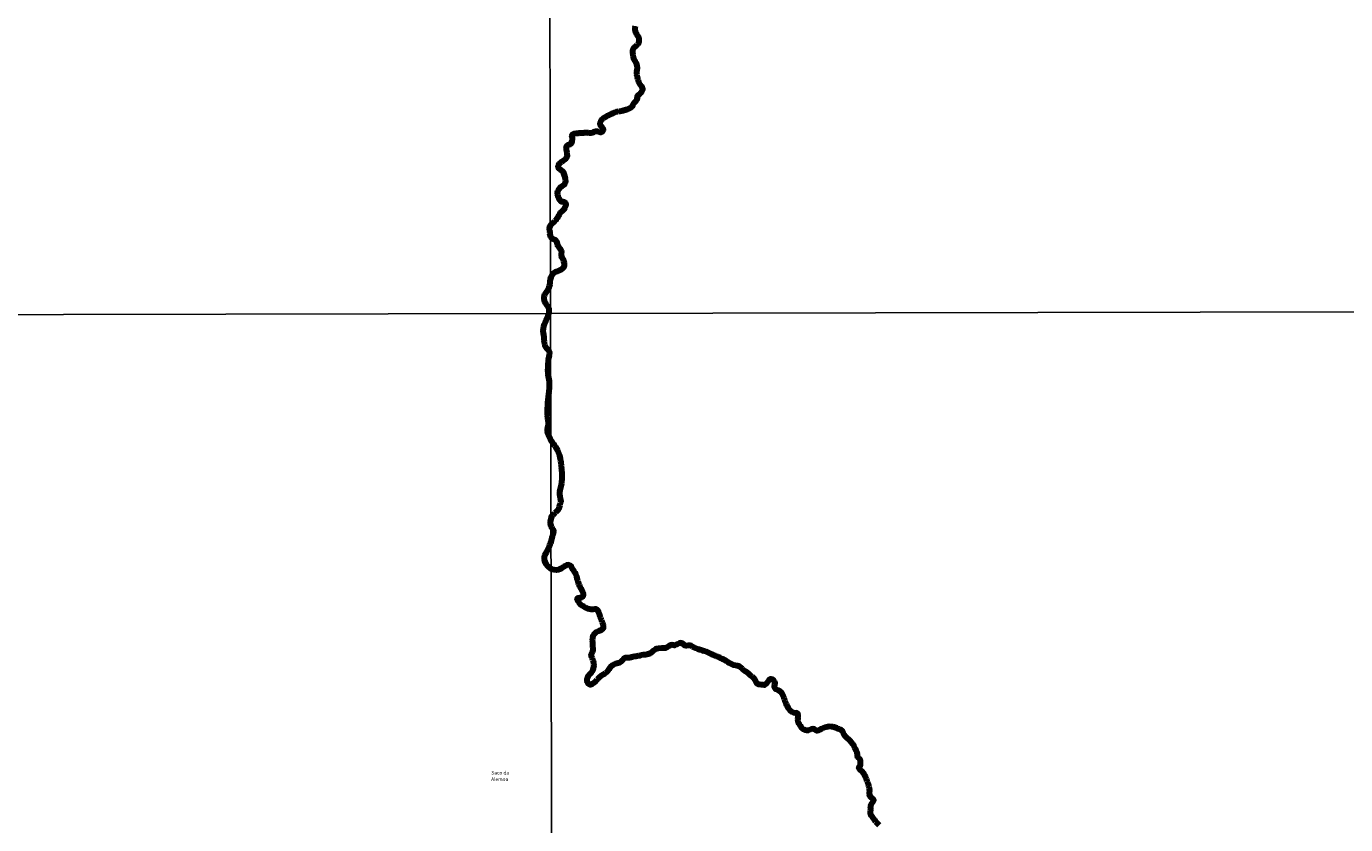
# Model space of a CAD drawing. Units: millimetres. Extents: x 275844 to 278374, y 1679877 to 1682655.
# Drawn here: x 277102 to 277662, y 1680217 to 1680556 of the extents above; entities that cross this region are included whole.
import ezdxf
from ezdxf.enums import TextEntityAlignment as Align

# ---------------------------------------------------------------- set-up
doc = ezdxf.new("R2010")
doc.units = ezdxf.units.MM
doc.header["$MEASUREMENT"] = 0
for name, color, linetype, lineweight in [('Lagos_Lagoas', 5, 'Continuous', 25), ('LIMITES_MUNICIPAL', 6, 'Continuous', 100), ('Rio_Perene', 5, 'Continuous', 25)]:
    doc.layers.add(name, color=color, linetype=linetype, lineweight=lineweight)
doc.layers.add('Malha', color=7, linetype='Continuous')
doc.styles.add('Arial Italic', font='ariali.ttf', dxfattribs={"height": 1.5})

msp = doc.modelspace()

# ---------------------------------------------------------------- linework, layer by layer
at = {"layer": 'LIMITES_MUNICIPAL'}
msp.add_lwpolyline([(277464.067, 1680217.221), (277463.302, 1680217.904), (277462.973, 1680218.289), (277462.667, 1680218.698), (277462.19, 1680219.305), (277461.72, 1680219.93), (277461.402, 1680220.374), (277461.095, 1680220.794), (277460.795, 1680221.209), (277460.409, 1680221.933), (277460.362, 1680222.447), (277460.462, 1680223.16), (277460.528, 1680223.838), (277460.492, 1680224.598), (277460.434, 1680225.241), (277460.653, 1680225.878), (277460.962, 1680226.398), (277461.424, 1680227.018), (277461.818, 1680227.802), (277461.517, 1680228.333), (277461.081, 1680228.701), (277460.6, 1680228.963), (277460.202, 1680229.559), (277459.985, 1680230.423), (277459.96, 1680231.3), (277460.043, 1680232.101), (277459.996, 1680232.802), (277459.779, 1680233.585), (277459.642, 1680234.099), (277459.477, 1680234.677), (277459.255, 1680235.314), (277459.038, 1680235.956), (277458.64, 1680236.903), (277458.356, 1680237.592), (277458.049, 1680238.258), (277457.742, 1680238.807), (277457.424, 1680239.25), (277456.869, 1680239.916), (277456.2, 1680240.488), (277455.565, 1680241.189), (277455.405, 1680241.89), (277455.828, 1680242.282), (277456.166, 1680242.714), (277456.193, 1680243.27), (277456.191, 1680243.971), (277456.195, 1680244.549), (277456.041, 1680245.058), (277455.526, 1680245.542), (277455.067, 1680245.968), (277454.873, 1680246.611), (277454.814, 1680247.394), (277454.745, 1680248.048), (277454.483, 1680248.714), (277454.057, 1680249.514), (277453.784, 1680250.052), (277453.46, 1680250.676), (277452.848, 1680251.529), (277452.32, 1680252.259), (277451.815, 1680253.012), (277451.237, 1680253.584), (277450.484, 1680254.115), (277449.753, 1680254.763), (277449.253, 1680255.487), (277448.924, 1680256.211), (277448.588, 1680256.965), (277448.152, 1680257.461), (277447.642, 1680257.683), (277447.082, 1680257.875), (277446.573, 1680258.096), (277446.052, 1680258.388), (277445.265, 1680258.685), (277444.349, 1680258.883), (277443.823, 1680258.958), (277442.817, 1680259.015), (277442.246, 1680258.939), (277441.737, 1680258.856), (277441.234, 1680258.733), (277440.325, 1680258.422), (277439.551, 1680258.065), (277438.857, 1680257.673), (277438.292, 1680257.392), (277437.569, 1680257.297), (277437.093, 1680257.577), (277436.606, 1680257.916), (277435.916, 1680258.137), (277435.295, 1680257.985), (277434.691, 1680257.627), (277433.996, 1680257.399), (277433.318, 1680257.398), (277432.684, 1680257.514), (277432.135, 1680257.741), (277431.682, 1680258.021), (277431.28, 1680258.424), (277430.979, 1680258.932), (277430.622, 1680259.382), (277430.253, 1680259.855), (277429.941, 1680260.386), (277429.741, 1680260.918), (277429.666, 1680261.531), (277429.619, 1680262.233), (277429.674, 1680262.946), (277429.678, 1680263.524), (277429.66, 1680264.079), (277429.63, 1680264.611), (277429.138, 1680264.827), (277428.527, 1680264.779), (277427.815, 1680264.813), (277427.102, 1680265.152), (277426.484, 1680265.671), (277426.002, 1680266.214), (277425.65, 1680266.81), (277425.224, 1680267.598), (277424.957, 1680268.059), (277424.707, 1680268.527), (277424.321, 1680269.391), (277424.133, 1680270.004), (277423.95, 1680270.729), (277423.751, 1680271.26), (277423.512, 1680271.903), (277423.222, 1680272.505), (277422.903, 1680273.135), (277422.331, 1680273.783), (277421.708, 1680274.239), (277421.034, 1680274.477), (277420.395, 1680274.728), (277419.913, 1680275.119), (277419.669, 1680275.615), (277419.707, 1680276.241), (277419.869, 1680276.831), (277419.936, 1680277.369), (277419.771, 1680277.947), (277419.447, 1680278.572), (277418.914, 1680279.004), (277418.258, 1680279.167), (277417.704, 1680279.108), (277417.236, 1680278.692), (277416.819, 1680278.178), (277416.402, 1680277.605), (277415.98, 1680277.037), (277415.404, 1680276.581), (277414.867, 1680276.691), (277414.137, 1680276.766), (277413.436, 1680276.859), (277412.865, 1680276.934), (277412.35, 1680277.232), (277411.884, 1680278.038), (277411.446, 1680278.931), (277410.919, 1680279.58), (277410.539, 1680279.912), (277410.154, 1680280.239), (277409.763, 1680280.572), (277409.35, 1680280.904), (277408.585, 1680281.564), (277407.871, 1680282.077), (277407.129, 1680282.562), (277406.495, 1680283.028), (277406.03, 1680283.484), (277405.554, 1680283.974), (277404.818, 1680284.452), (277403.969, 1680284.86), (277403.058, 1680284.994), (277402.25, 1680285.092), (277401.406, 1680285.483), (277400.563, 1680285.99), (277399.917, 1680286.364), (277399.249, 1680286.807), (277398.53, 1680287.198), (277398.072, 1680287.414), (277397.585, 1680287.647), (277397.098, 1680287.892), (277396.617, 1680288.142), (277396.13, 1680288.364), (277395.621, 1680288.585), (277395.1, 1680288.795), (277394.58, 1680289.005), (277394.059, 1680289.215), (277393.561, 1680289.425), (277393.057, 1680289.64), (277392.157, 1680290.078), (277391.325, 1680290.503), (277390.538, 1680290.812), (277389.69, 1680291.08), (277389.181, 1680291.196), (277388.643, 1680291.377), (277387.97, 1680291.592), (277387.189, 1680291.837), (277386.363, 1680292.128), (277385.423, 1680292.536), (277384.885, 1680292.916), (277384.398, 1680293.231), (277383.923, 1680293.44), (277383.019, 1680293.439), (277382.205, 1680293.252), (277381.498, 1680293.479), (277380.914, 1680294.138), (277380.099, 1680294.488), (277379.195, 1680294.323), (277378.478, 1680293.978), (277377.924, 1680293.673), (277377.207, 1680293.363), (277376.675, 1680293.608), (277376.149, 1680293.718), (277375.466, 1680293.525), (277374.85, 1680293.156), (277374.224, 1680292.658), (277373.354, 1680292.307), (277372.461, 1680292.259), (277371.822, 1680292.264), (277370.5, 1680292.193), (277369.618, 1680292.051), (277369.144, 1680291.864), (277368.704, 1680291.571), (277368.286, 1680291.232), (277367.553, 1680290.577), (277366.836, 1680290.091), (277366.012, 1680289.763), (277365.509, 1680289.616), (277364.978, 1680289.499), (277364.401, 1680289.428), (277363.881, 1680289.404), (277363.034, 1680289.251), (277362.525, 1680289.075), (277361.977, 1680288.975), (277361.407, 1680288.875), (277360.813, 1680288.775), (277360.248, 1680288.693), (277359.689, 1680288.593), (277359.158, 1680288.464), (277358.655, 1680288.329), (277358.158, 1680288.235), (277357.643, 1680288.181), (277356.739, 1680288.204), (277356.139, 1680288.25), (277355.609, 1680287.829), (277355.13, 1680287.168), (277354.64, 1680286.612), (277353.923, 1680286.138), (277353.386, 1680285.968), (277352.771, 1680285.786), (277352.177, 1680285.651), (277351.489, 1680285.311), (277351.031, 1680285.106), (277350.337, 1680284.632), (277349.819, 1680283.93), (277349.363, 1680283.176), (277348.794, 1680282.445), (277348.422, 1680282.106), (277347.987, 1680281.772), (277347.524, 1680281.444), (277347.045, 1680281.146), (277346.164, 1680280.607), (277345.414, 1680279.969), (277345.047, 1680279.589), (277344.692, 1680279.197), (277344.309, 1680278.799), (277343.92, 1680278.396), (277343.548, 1680278.033), (277342.882, 1680277.436), (277342.233, 1680277.079), (277341.51, 1680276.798), (277340.859, 1680277.002), (277340.36, 1680277.772), (277340.211, 1680278.31), (277340.148, 1680278.865), (277340.298, 1680279.794), (277340.715, 1680280.508), (277341.194, 1680281.087), (277341.65, 1680281.572), (277342.073, 1680282.034), (277342.439, 1680282.485), (277342.732, 1680283.046), (277342.911, 1680283.794), (277343.011, 1680284.425), (277343.077, 1680284.998), (277343.042, 1680285.571), (277342.939, 1680286.097), (277342.79, 1680286.739), (277342.608, 1680287.347), (277342.431, 1680287.843), (277342.221, 1680288.398), (277341.901, 1680289.101), (277342.064, 1680289.698), (277342.34, 1680290.352), (277342.577, 1680290.943), (277342.651, 1680291.517), (277342.679, 1680292.229), (277342.623, 1680292.913), (277342.566, 1680293.805), (277342.51, 1680294.674), (277342.487, 1680295.509), (277342.51, 1680296.216), (277342.578, 1680296.83), (277342.708, 1680297.403), (277342.888, 1680297.89), (277343.424, 1680298.579), (277344.089, 1680299.17), (277344.896, 1680299.57), (277345.386, 1680299.714), (277346.311, 1680300.108), (277346.909, 1680300.606), (277347.134, 1680301.116), (277347.038, 1680301.852), (277346.926, 1680302.35), (277346.762, 1680302.889), (277346.548, 1680303.468), (277346.323, 1680304.059), (277346.114, 1680304.645), (277345.922, 1680305.212), (277345.742, 1680305.769), (277345.567, 1680306.342), (277345.353, 1680306.91), (277345.02, 1680307.704), (277344.817, 1680308.191), (277344.175, 1680308.828), (277343.385, 1680308.875), (277342.584, 1680308.655), (277341.863, 1680308.678), (277341.18, 1680308.8), (277340.453, 1680309.014), (277339.635, 1680309.403), (277339.184, 1680309.646), (277338.711, 1680309.913), (277338.248, 1680310.191), (277337.792, 1680310.475), (277337.386, 1680310.776), (277337.036, 1680311.159), (277336.726, 1680311.593), (277336.461, 1680312.028), (277336.01, 1680312.839), (277335.858, 1680313.401), (277336.36, 1680313.662), (277337.16, 1680313.72), (277337.905, 1680313.882), (277338.418, 1680314.316), (277338.672, 1680314.855), (277338.565, 1680315.521), (277338.283, 1680316.216), (277337.866, 1680317.074), (277337.612, 1680317.52), (277337.347, 1680318.024), (277337.093, 1680318.517), (277336.856, 1680319.038), (277336.665, 1680319.56), (277336.473, 1680320.058), (277336.281, 1680320.649), (277336.107, 1680321.281), (277335.943, 1680321.97), (277335.785, 1680322.735), (277335.329, 1680323.795), (277335.019, 1680324.253), (277334.697, 1680324.734), (277334.382, 1680325.209), (277334.077, 1680325.708), (277333.818, 1680326.229), (277333.542, 1680326.756), (277333.203, 1680327.174), (277332.318, 1680327.62), (277331.421, 1680327.498), (277330.959, 1680327.255), (277330.48, 1680326.937), (277329.978, 1680326.595), (277329.476, 1680326.276), (277328.985, 1680325.993), (277328.512, 1680325.738), (277328.032, 1680325.558), (277327.113, 1680325.39), (277326.166, 1680325.46), (277325.286, 1680325.646), (277324.576, 1680326.075), (277323.961, 1680326.614), (277323.403, 1680327.164), (277322.964, 1680327.813), (277322.535, 1680328.497), (277322.174, 1680329.331), (277322.084, 1680329.841), (277322.067, 1680330.392), (277322.107, 1680330.93), (277322.253, 1680331.672), (277322.648, 1680332.506), (277323.009, 1680333.132), (277323.409, 1680333.729), (277323.686, 1680334.221), (277323.945, 1680334.812), (277324.176, 1680335.409), (277324.363, 1680335.936), (277324.526, 1680336.417), (277324.707, 1680336.915), (277324.893, 1680337.43), (277325.017, 1680337.929), (277325.147, 1680338.479), (277325.293, 1680339.047), (277325.524, 1680339.817), (277325.733, 1680340.565), (277325.902, 1680341.248), (277325.959, 1680341.793), (277325.683, 1680342.679), (277325.384, 1680343.149), (277325.141, 1680343.63), (277324.927, 1680344.139), (277324.769, 1680344.649), (277324.668, 1680345.252), (277324.651, 1680345.895), (277325.068, 1680347.645), (277325.384, 1680348.502), (277325.734, 1680348.861), (277326.1, 1680349.226), (277326.512, 1680349.614), (277326.907, 1680350.02), (277327.285, 1680350.408), (277327.657, 1680350.79), (277328.221, 1680351.52), (277328.475, 1680352.279), (277328.649, 1680353.084), (277328.881, 1680353.855), (277329.095, 1680354.585), (277329.061, 1680355.222), (277328.87, 1680355.813), (277328.678, 1680356.589), (277328.56, 1680357.557), (277328.56, 1680358.09), (277328.605, 1680358.646), (277328.706, 1680359.237), (277328.864, 1680359.84), (277329.022, 1680360.43), (277329.152, 1680361.016), (277329.282, 1680361.612), (277329.366, 1680362.279), (277329.457, 1680362.974), (277329.53, 1680363.802), (277329.558, 1680364.677), (277329.581, 1680365.419), (277329.57, 1680365.987), (277329.525, 1680366.751), (277329.451, 1680367.58), (277329.389, 1680368.327), (277329.316, 1680369.028), (277329.243, 1680369.729), (277329.181, 1680370.396), (277329.096, 1680371.062), (277328.989, 1680371.775), (277328.86, 1680372.522), (277328.702, 1680373.275), (277328.505, 1680374.034), (277328.273, 1680374.758), (277328.008, 1680375.448), (277327.687, 1680376.138), (277327.315, 1680376.833), (277326.909, 1680377.505), (277326.486, 1680378.16), (277326.024, 1680378.809), (277325.556, 1680379.429), (277325.065, 1680380.107), (277324.631, 1680380.889), (277324.152, 1680381.88), (277323.893, 1680382.425), (277323.662, 1680383.045), (277323.47, 1680383.612), (277323.357, 1680384.18), (277323.329, 1680384.754), (277323.391, 1680385.293), (277323.51, 1680385.855), (277323.651, 1680386.44), (277323.758, 1680387.048), (277323.792, 1680387.662), (277323.769, 1680388.288), (277323.662, 1680388.931), (277323.538, 1680389.592), (277323.426, 1680390.264), (277323.352, 1680390.999), (277323.347, 1680391.851), (277323.352, 1680392.83), (277323.392, 1680393.89), (277323.454, 1680395.032), (277323.539, 1680396.266), (277323.646, 1680397.546), (277323.759, 1680398.751), (277323.9, 1680400.148), (277323.985, 1680400.652), (277324.064, 1680401.196), (277324.114, 1680401.758), (277324.182, 1680402.326), (277324.222, 1680402.934), (277324.256, 1680403.548), (277324.256, 1680404.151), (277324.205, 1680404.782), (277324.126, 1680405.466), (277324.019, 1680406.179), (277323.895, 1680406.886), (277323.793, 1680407.616), (277323.686, 1680408.386), (277323.602, 1680409.203), (277323.546, 1680410.049), (277323.568, 1680410.999), (277323.625, 1680411.961), (277323.67, 1680412.865), (277323.698, 1680413.67), (277323.726, 1680414.174), (277323.777, 1680414.759), (277323.851, 1680415.321), (277323.992, 1680415.883), (277324.138, 1680416.509), (277324.245, 1680417.117), (277324.262, 1680417.656), (277323.98, 1680418.409), (277323.479, 1680418.995), (277322.819, 1680419.626), (277322.526, 1680420.125), (277322.283, 1680420.803), (277322.109, 1680421.527), (277322.002, 1680422.228), (277321.957, 1680422.9), (277321.917, 1680423.555), (277321.866, 1680424.128), (277321.788, 1680425.16), (277321.681, 1680425.93), (277321.551, 1680426.898), (277321.574, 1680427.813), (277321.743, 1680428.752), (277321.901, 1680429.261), (277322.092, 1680429.783), (277322.341, 1680430.293), (277322.583, 1680430.808), (277322.826, 1680431.347), (277323.085, 1680431.915), (277323.333, 1680432.517), (277323.57, 1680433.131), (277323.801, 1680433.763), (277323.993, 1680434.4), (277324.089, 1680435.078), (277324.1, 1680435.715), (277324.05, 1680436.254), (277323.616, 1680437.048), (277323.198, 1680437.546), (277322.775, 1680438.108), (277322.443, 1680438.624), (277322.138, 1680439.203), (277322.048, 1680439.713), (277321.969, 1680440.281), (277321.936, 1680440.826), (277321.981, 1680441.359), (277322.093, 1680441.869), (277322.268, 1680442.373), (277322.5, 1680442.865), (277322.793, 1680443.305), (277323.103, 1680443.705), (277323.413, 1680444.105), (277323.909, 1680444.869), (277324.203, 1680445.761), (277324.406, 1680446.723), (277324.496, 1680447.256), (277324.541, 1680447.812), (277324.671, 1680448.768), (277324.925, 1680449.689), (277325.128, 1680450.222), (277325.432, 1680450.709), (277325.805, 1680451.149), (277326.577, 1680451.792), (277327.051, 1680452.024), (277327.586, 1680452.215), (277328.15, 1680452.446), (277328.692, 1680452.701), (277329.261, 1680452.927), (277329.915, 1680453.437), (277330.445, 1680454.051), (277330.62, 1680454.717), (277330.513, 1680455.604), (277330.338, 1680456.432), (277330.073, 1680457.145), (277329.622, 1680457.817), (277329.239, 1680458.674), (277329.217, 1680459.254), (277329.307, 1680459.88), (277329.352, 1680460.482), (277329.025, 1680461.421), (277328.433, 1680461.983), (277327.909, 1680462.754), (277327.723, 1680463.269), (277327.57, 1680463.82), (277327.294, 1680464.799), (277326.871, 1680465.326), (277326.313, 1680465.471), (277325.682, 1680465.68), (277325.011, 1680466.219), (277324.74, 1680466.659), (277324.543, 1680467.221), (277324.419, 1680467.801), (277324.357, 1680468.351), (277324.413, 1680469.058), (277324.188, 1680469.73), (277324.188, 1680470.275), (277324.295, 1680470.825), (277324.487, 1680471.323), (277324.752, 1680471.769), (277325.406, 1680472.511), (277326.139, 1680473.125), (277326.511, 1680473.461), (277326.866, 1680473.837), (277327.216, 1680474.277), (277327.566, 1680474.764), (277327.853, 1680475.256), (277328.102, 1680475.766), (277328.361, 1680476.241), (277328.914, 1680477.017), (277329.596, 1680477.626), (277330.002, 1680477.996), (277330.408, 1680478.448), (277330.78, 1680479.12), (277331.068, 1680479.879), (277331.198, 1680480.453), (277331.068, 1680481.015), (277330.6, 1680481.438), (277329.963, 1680481.571), (277329.337, 1680481.6), (277328.734, 1680482.081), (277328.221, 1680482.875), (277328.018, 1680483.373), (277327.832, 1680483.924), (277327.679, 1680484.486), (277327.606, 1680485.036), (277327.651, 1680485.558), (277327.77, 1680486.085), (277327.95, 1680486.595), (277328.221, 1680487.104), (277328.627, 1680487.568), (277329.067, 1680487.95), (277329.535, 1680488.246), (277330.409, 1680488.761), (277330.742, 1680489.184), (277330.962, 1680489.757), (277331.052, 1680490.348), (277331.029, 1680490.916), (277330.917, 1680491.519), (277330.663, 1680492.44), (277330.387, 1680493.326), (277330.077, 1680494.109), (277329.558, 1680494.677), (277328.853, 1680495.158), (277328.131, 1680495.668), (277327.833, 1680496.299), (277328.069, 1680497.168), (277328.476, 1680497.794), (277329.09, 1680498.356), (277329.479, 1680498.686), (277329.942, 1680498.929), (277330.37, 1680499.219), (277330.793, 1680499.537), (277331.16, 1680499.925), (277331.459, 1680500.337), (277331.769, 1680501.084), (277331.69, 1680501.999), (277331.622, 1680502.532), (277331.555, 1680503.089), (277331.369, 1680503.685), (277331.335, 1680504.276), (277331.301, 1680504.914), (277331.696, 1680505.481), (277332.429, 1680505.84), (277333.139, 1680506.06), (277333.545, 1680506.524), (277333.827, 1680507.346), (277333.974, 1680508.123), (277333.884, 1680509.003), (277333.698, 1680509.844), (277334.025, 1680510.33), (277334.707, 1680510.544), (277335.514, 1680510.654), (277336.461, 1680510.712), (277336.963, 1680510.799), (277337.544, 1680510.816), (277338.13, 1680510.816), (277338.739, 1680510.816), (277339.241, 1680510.937), (277339.833, 1680510.966), (277340.402, 1680510.949), (277340.932, 1680510.891), (277341.801, 1680510.856), (277342.573, 1680511.012), (277343.278, 1680511.377), (277343.876, 1680511.574), (277344.383, 1680511.585), (277344.919, 1680511.347), (277345.556, 1680511.098), (277346.284, 1680511.08), (277346.831, 1680511.526), (277347.045, 1680512.164), (277346.932, 1680512.72), (277346.549, 1680513.184), (277345.985, 1680513.809), (277345.624, 1680514.389), (277345.624, 1680514.945), (277345.912, 1680515.646), (277346.318, 1680516.306), (277346.995, 1680516.967), (277347.451, 1680517.285), (277347.953, 1680517.615), (277348.466, 1680517.934), (277348.991, 1680518.252), (277349.526, 1680518.536), (277350.051, 1680518.785), (277350.592, 1680519.017), (277351.083, 1680519.231), (277351.974, 1680519.613), (277352.605, 1680519.822), (277353.158, 1680519.926), (277353.665, 1680519.984), (277354.229, 1680520.053), (277354.748, 1680520.192), (277355.267, 1680520.331), (277355.797, 1680520.458), (277356.304, 1680520.586), (277356.778, 1680520.748), (277357.252, 1680520.933), (277358.069, 1680521.263), (277358.718, 1680521.558), (277359.265, 1680522.062), (277359.659, 1680522.746), (277359.975, 1680523.418), (277360.421, 1680523.887), (277360.911, 1680524.426), (277361.334, 1680525.034), (277361.458, 1680525.695), (277361.453, 1680526.349), (277361.746, 1680526.755), (277362.468, 1680527.253), (277362.992, 1680527.803), (277363.483, 1680528.481), (277363.742, 1680529.28), (277363.647, 1680529.97), (277363.269, 1680530.567), (277362.795, 1680531.227), (277362.423, 1680531.818), (277362.13, 1680532.421), (277361.91, 1680533.029), (277361.724, 1680533.742), (277361.532, 1680534.426), (277361.324, 1680535.254), (277361.256, 1680535.752), (277361.256, 1680536.285), (277361.268, 1680536.818), (277361.358, 1680537.363), (277361.505, 1680538.371), (277361.398, 1680539.316), (277361.228, 1680539.849), (277361.048, 1680540.324), (277360.71, 1680540.903), (277360.411, 1680541.384), (277360.18, 1680541.865), (277359.988, 1680542.375), (277359.836, 1680542.925), (277359.757, 1680543.516), (277359.667, 1680544.119), (277359.594, 1680544.681), (277359.509, 1680545.625), (277359.65, 1680546.442), (277360.242, 1680547.143), (277360.665, 1680547.508), (277361.06, 1680547.89), (277361.438, 1680548.255), (277361.799, 1680548.649), (277362.081, 1680549.078), (277362.261, 1680549.634), (277362.278, 1680550.335), (277362.182, 1680551.036), (277361.737, 1680551.865), (277361.37, 1680552.357), (277361.055, 1680552.867), (277360.824, 1680553.383), (277360.683, 1680553.945), (277360.576, 1680554.507), (277360.514, 1680555.046), (277360.531, 1680555.561), (277360.632, 1680556.083)], dxfattribs=at)
at = {"layer": 'Malha', "flags": 128}
for points in [[(276841.053, 1680987.476), (277323.532, 1680988.476), (277324.669, 1680434.215), (276842.214, 1680433.215), (276841.053, 1680987.476)], [(277323.532, 1680988.476), (277806.012, 1680989.455), (277807.124, 1680435.193), (277324.669, 1680434.215), (277323.532, 1680988.476)], [(276842.214, 1680433.215), (277324.669, 1680434.215), (277325.805, 1679879.953), (276843.374, 1679878.953), (276842.214, 1680433.215)], [(277324.669, 1680434.215), (277807.124, 1680435.193), (277808.236, 1679880.932), (277325.805, 1679879.953), (277324.669, 1680434.215)]]:
    msp.add_lwpolyline(points, close=True, dxfattribs=at)
at = {"layer": 'Rio_Perene', "flags": 128}
for points in [[(277324.592, 1680471.501), (277324.752, 1680471.769), (277325.406, 1680472.511), (277326.139, 1680473.125), (277326.511, 1680473.461), (277326.866, 1680473.837), (277327.216, 1680474.277), (277327.566, 1680474.764), (277327.853, 1680475.256), (277328.102, 1680475.766), (277328.361, 1680476.241), (277328.914, 1680477.017), (277329.596, 1680477.626), (277330.002, 1680477.996), (277330.408, 1680478.448), (277330.78, 1680479.12), (277331.068, 1680479.879), (277331.198, 1680480.453), (277331.068, 1680481.015), (277330.6, 1680481.438), (277329.963, 1680481.571), (277329.337, 1680481.6), (277328.734, 1680482.081), (277328.221, 1680482.875), (277328.018, 1680483.373), (277327.832, 1680483.924), (277327.679, 1680484.486), (277327.606, 1680485.036), (277327.651, 1680485.558), (277327.77, 1680486.085), (277327.95, 1680486.595), (277328.221, 1680487.104), (277328.627, 1680487.568), (277329.067, 1680487.95), (277329.535, 1680488.245), (277330.409, 1680488.761), (277330.742, 1680489.184), (277330.962, 1680489.757), (277331.052, 1680490.348), (277331.029, 1680490.916), (277330.917, 1680491.519), (277330.663, 1680492.44), (277330.387, 1680493.326), (277330.077, 1680494.109), (277329.558, 1680494.677), (277328.853, 1680495.158), (277328.131, 1680495.668), (277327.833, 1680496.299), (277328.069, 1680497.168), (277328.476, 1680497.794), (277329.09, 1680498.356), (277329.479, 1680498.686), (277329.942, 1680498.929), (277330.37, 1680499.219), (277330.793, 1680499.537), (277331.16, 1680499.925), (277331.459, 1680500.337), (277331.769, 1680501.084), (277331.69, 1680501.999), (277331.622, 1680502.532), (277331.555, 1680503.089), (277331.369, 1680503.685), (277331.335, 1680504.276), (277331.301, 1680504.914), (277331.696, 1680505.481), (277332.429, 1680505.84), (277333.139, 1680506.06), (277333.545, 1680506.524), (277333.827, 1680507.346), (277333.974, 1680508.123), (277333.884, 1680509.003), (277333.698, 1680509.844), (277334.025, 1680510.33), (277334.707, 1680510.544), (277335.514, 1680510.654), (277336.461, 1680510.712), (277336.963, 1680510.799), (277337.544, 1680510.816), (277338.13, 1680510.816), (277338.739, 1680510.816), (277339.241, 1680510.937), (277339.833, 1680510.966), (277340.402, 1680510.949), (277340.932, 1680510.89), (277341.801, 1680510.856), (277342.573, 1680511.012), (277343.278, 1680511.377), (277343.876, 1680511.573), (277344.383, 1680511.585), (277344.919, 1680511.347), (277345.556, 1680511.098), (277346.284, 1680511.08), (277346.831, 1680511.526), (277347.045, 1680512.164), (277346.932, 1680512.72), (277346.549, 1680513.183), (277345.985, 1680513.809), (277345.624, 1680514.389), (277345.624, 1680514.945), (277345.912, 1680515.646), (277346.318, 1680516.306), (277346.995, 1680516.967), (277347.451, 1680517.285), (277347.953, 1680517.615), (277348.466, 1680517.934), (277348.991, 1680518.252), (277349.526, 1680518.536), (277350.051, 1680518.785), (277350.592, 1680519.017), (277351.083, 1680519.231), (277351.974, 1680519.613), (277352.605, 1680519.822), (277353.158, 1680519.926), (277353.665, 1680519.984), (277354.229, 1680520.053), (277354.748, 1680520.192), (277355.267, 1680520.331), (277355.797, 1680520.458), (277356.304, 1680520.586), (277356.778, 1680520.748), (277357.252, 1680520.933), (277358.069, 1680521.263), (277358.718, 1680521.558), (277359.265, 1680522.062), (277359.659, 1680522.746), (277359.975, 1680523.418), (277360.421, 1680523.887), (277360.911, 1680524.426), (277361.334, 1680525.034), (277361.458, 1680525.694), (277361.453, 1680526.349), (277361.746, 1680526.755), (277362.468, 1680527.253), (277362.992, 1680527.803), (277363.483, 1680528.481), (277363.742, 1680529.28), (277363.647, 1680529.97), (277363.269, 1680530.567), (277362.795, 1680531.227), (277362.423, 1680531.818), (277362.13, 1680532.421), (277361.91, 1680533.029), (277361.724, 1680533.742), (277361.532, 1680534.426), (277361.324, 1680535.254), (277361.256, 1680535.752), (277361.256, 1680536.285), (277361.268, 1680536.818), (277361.358, 1680537.363), (277361.505, 1680538.371), (277361.398, 1680539.316), (277361.228, 1680539.849), (277361.048, 1680540.324), (277360.71, 1680540.903), (277360.411, 1680541.384), (277360.18, 1680541.865), (277359.988, 1680542.375), (277359.836, 1680542.925), (277359.757, 1680543.516), (277359.667, 1680544.119), (277359.594, 1680544.681), (277359.509, 1680545.625), (277359.65, 1680546.442), (277360.242, 1680547.143), (277360.665, 1680547.508), (277361.06, 1680547.89), (277361.438, 1680548.255), (277361.799, 1680548.649), (277362.081, 1680549.078), (277362.261, 1680549.634), (277362.278, 1680550.335), (277362.182, 1680551.036), (277361.737, 1680551.865), (277361.37, 1680552.357), (277361.055, 1680552.867), (277360.824, 1680553.383), (277360.683, 1680553.945), (277360.576, 1680554.507), (277360.514, 1680555.046), (277360.531, 1680555.561), (277360.632, 1680556.083)], [(277324.602, 1680467.054), (277324.543, 1680467.221), (277324.419, 1680467.801), (277324.357, 1680468.351), (277324.413, 1680469.058), (277324.188, 1680469.73), (277324.188, 1680470.275), (277324.295, 1680470.825), (277324.487, 1680471.323), (277324.592, 1680471.501)], [(277324.64, 1680448.537), (277324.671, 1680448.768), (277324.925, 1680449.689), (277325.128, 1680450.222), (277325.432, 1680450.709), (277325.805, 1680451.149), (277326.577, 1680451.792), (277327.051, 1680452.024), (277327.586, 1680452.215), (277328.15, 1680452.446), (277328.692, 1680452.701), (277329.261, 1680452.927), (277329.915, 1680453.437), (277330.445, 1680454.051), (277330.62, 1680454.717), (277330.513, 1680455.603), (277330.338, 1680456.432), (277330.073, 1680457.145), (277329.622, 1680457.817), (277329.239, 1680458.674), (277329.217, 1680459.254), (277329.307, 1680459.88), (277329.352, 1680460.482), (277329.025, 1680461.421), (277328.433, 1680461.983), (277327.909, 1680462.754), (277327.723, 1680463.269), (277327.57, 1680463.82), (277327.294, 1680464.799), (277326.871, 1680465.326), (277326.313, 1680465.471), (277325.682, 1680465.68), (277325.011, 1680466.219), (277324.74, 1680466.659), (277324.602, 1680467.054)], [(277323.937, 1680434.213), (277323.993, 1680434.4), (277324.089, 1680435.078), (277324.1, 1680435.715), (277324.05, 1680436.254), (277323.616, 1680437.048), (277323.198, 1680437.546), (277322.775, 1680438.108), (277322.443, 1680438.624), (277322.138, 1680439.203), (277322.048, 1680439.713), (277321.969, 1680440.281), (277321.936, 1680440.826), (277321.981, 1680441.359), (277322.093, 1680441.869), (277322.268, 1680442.373), (277322.5, 1680442.865), (277322.793, 1680443.305), (277323.103, 1680443.705), (277323.413, 1680444.105), (277323.909, 1680444.869), (277324.203, 1680445.761), (277324.406, 1680446.723), (277324.496, 1680447.256), (277324.541, 1680447.812), (277324.64, 1680448.537)], [(277324.779, 1680380.623), (277324.631, 1680380.889), (277324.152, 1680381.88), (277323.893, 1680382.425), (277323.662, 1680383.045), (277323.47, 1680383.612), (277323.357, 1680384.18), (277323.329, 1680384.754), (277323.391, 1680385.293), (277323.51, 1680385.855), (277323.651, 1680386.44), (277323.758, 1680387.048), (277323.792, 1680387.662), (277323.769, 1680388.288), (277323.662, 1680388.931), (277323.538, 1680389.591), (277323.426, 1680390.264), (277323.352, 1680390.999), (277323.347, 1680391.851), (277323.352, 1680392.83), (277323.392, 1680393.89), (277323.454, 1680395.032), (277323.539, 1680396.266), (277323.646, 1680397.546), (277323.759, 1680398.751), (277323.9, 1680400.148), (277323.985, 1680400.652), (277324.064, 1680401.196), (277324.114, 1680401.758), (277324.182, 1680402.326), (277324.222, 1680402.934), (277324.256, 1680403.548), (277324.256, 1680404.151), (277324.205, 1680404.782), (277324.126, 1680405.466), (277324.019, 1680406.179), (277323.895, 1680406.886), (277323.793, 1680407.616), (277323.686, 1680408.386), (277323.602, 1680409.203), (277323.546, 1680410.049), (277323.568, 1680410.999), (277323.625, 1680411.961), (277323.67, 1680412.865), (277323.698, 1680413.67), (277323.726, 1680414.174), (277323.777, 1680414.759), (277323.851, 1680415.321), (277323.992, 1680415.883), (277324.138, 1680416.509), (277324.245, 1680417.117), (277324.262, 1680417.656), (277323.98, 1680418.409), (277323.479, 1680418.995), (277322.819, 1680419.626), (277322.526, 1680420.125), (277322.283, 1680420.803), (277322.109, 1680421.527), (277322.002, 1680422.228), (277321.957, 1680422.9), (277321.917, 1680423.555), (277321.866, 1680424.128), (277321.788, 1680425.16), (277321.681, 1680425.93), (277321.551, 1680426.898), (277321.574, 1680427.813), (277321.743, 1680428.752), (277321.901, 1680429.261), (277322.092, 1680429.783), (277322.341, 1680430.293), (277322.583, 1680430.808), (277322.826, 1680431.347), (277323.085, 1680431.915), (277323.333, 1680432.517), (277323.57, 1680433.131), (277323.801, 1680433.763), (277323.937, 1680434.213)], [(277324.848, 1680346.722), (277325.068, 1680347.645), (277325.384, 1680348.502), (277325.734, 1680348.861), (277326.1, 1680349.226), (277326.512, 1680349.614), (277326.907, 1680350.02), (277327.285, 1680350.408), (277327.657, 1680350.79), (277328.221, 1680351.52), (277328.475, 1680352.279), (277328.649, 1680353.084), (277328.881, 1680353.855), (277329.095, 1680354.585), (277329.061, 1680355.222), (277328.87, 1680355.813), (277328.678, 1680356.589), (277328.56, 1680357.557), (277328.56, 1680358.09), (277328.605, 1680358.646), (277328.706, 1680359.237), (277328.864, 1680359.839), (277329.022, 1680360.43), (277329.152, 1680361.016), (277329.282, 1680361.612), (277329.366, 1680362.279), (277329.457, 1680362.974), (277329.53, 1680363.802), (277329.558, 1680364.677), (277329.581, 1680365.419), (277329.57, 1680365.986), (277329.525, 1680366.751), (277329.451, 1680367.58), (277329.389, 1680368.327), (277329.316, 1680369.028), (277329.243, 1680369.729), (277329.181, 1680370.396), (277329.096, 1680371.062), (277328.989, 1680371.775), (277328.86, 1680372.522), (277328.702, 1680373.275), (277328.505, 1680374.034), (277328.273, 1680374.758), (277328.008, 1680375.448), (277327.687, 1680376.137), (277327.315, 1680376.833), (277326.909, 1680377.505), (277326.486, 1680378.16), (277326.024, 1680378.809), (277325.556, 1680379.429), (277325.065, 1680380.107), (277324.779, 1680380.623)], [(277324.853, 1680344.379), (277324.769, 1680344.649), (277324.668, 1680345.252), (277324.651, 1680345.895), (277324.848, 1680346.722)], [(277324.868, 1680337.36), (277324.893, 1680337.43), (277325.017, 1680337.929), (277325.147, 1680338.479), (277325.293, 1680339.047), (277325.524, 1680339.817), (277325.733, 1680340.565), (277325.902, 1680341.248), (277325.959, 1680341.793), (277325.683, 1680342.679), (277325.384, 1680343.149), (277325.141, 1680343.63), (277324.927, 1680344.139), (277324.853, 1680344.379)], [(277324.891, 1680325.885), (277324.576, 1680326.075), (277323.961, 1680326.614), (277323.403, 1680327.164), (277322.964, 1680327.813), (277322.535, 1680328.497), (277322.174, 1680329.331), (277322.084, 1680329.841), (277322.067, 1680330.392), (277322.107, 1680330.93), (277322.253, 1680331.672), (277322.648, 1680332.506), (277323.009, 1680333.132), (277323.409, 1680333.728), (277323.686, 1680334.221), (277323.945, 1680334.812), (277324.176, 1680335.408), (277324.363, 1680335.936), (277324.526, 1680336.416), (277324.707, 1680336.915), (277324.868, 1680337.36)], [(277464.067, 1680217.221), (277463.302, 1680217.904), (277462.973, 1680218.289), (277462.667, 1680218.698), (277462.19, 1680219.305), (277461.72, 1680219.93), (277461.402, 1680220.374), (277461.095, 1680220.794), (277460.795, 1680221.209), (277460.409, 1680221.933), (277460.362, 1680222.447), (277460.462, 1680223.16), (277460.528, 1680223.838), (277460.492, 1680224.598), (277460.434, 1680225.24), (277460.653, 1680225.878), (277460.962, 1680226.398), (277461.424, 1680227.018), (277461.818, 1680227.802), (277461.517, 1680228.333), (277461.081, 1680228.701), (277460.6, 1680228.963), (277460.202, 1680229.559), (277459.985, 1680230.423), (277459.96, 1680231.3), (277460.043, 1680232.101), (277459.996, 1680232.802), (277459.779, 1680233.585), (277459.642, 1680234.099), (277459.477, 1680234.677), (277459.255, 1680235.314), (277459.038, 1680235.956), (277458.64, 1680236.903), (277458.356, 1680237.592), (277458.049, 1680238.258), (277457.742, 1680238.807), (277457.424, 1680239.25), (277456.869, 1680239.916), (277456.2, 1680240.488), (277455.565, 1680241.188), (277455.405, 1680241.89), (277455.828, 1680242.282), (277456.166, 1680242.714), (277456.193, 1680243.27), (277456.191, 1680243.971), (277456.195, 1680244.549), (277456.041, 1680245.058), (277455.526, 1680245.542), (277455.067, 1680245.968), (277454.873, 1680246.611), (277454.814, 1680247.394), (277454.745, 1680248.048), (277454.483, 1680248.714), (277454.057, 1680249.514), (277453.784, 1680250.051), (277453.46, 1680250.676), (277452.848, 1680251.529), (277452.32, 1680252.259), (277451.815, 1680253.012), (277451.237, 1680253.584), (277450.484, 1680254.115), (277449.753, 1680254.763), (277449.253, 1680255.487), (277448.924, 1680256.211), (277448.588, 1680256.965), (277448.152, 1680257.461), (277447.642, 1680257.682), (277447.082, 1680257.875), (277446.573, 1680258.096), (277446.052, 1680258.388), (277445.265, 1680258.685), (277444.349, 1680258.883), (277443.823, 1680258.958), (277442.817, 1680259.015), (277442.246, 1680258.939), (277441.737, 1680258.856), (277441.234, 1680258.733), (277440.325, 1680258.422), (277439.551, 1680258.065), (277438.857, 1680257.673), (277438.292, 1680257.392), (277437.569, 1680257.297), (277437.093, 1680257.577), (277436.606, 1680257.916), (277435.916, 1680258.137), (277435.295, 1680257.984), (277434.691, 1680257.627), (277433.996, 1680257.399), (277433.318, 1680257.398), (277432.684, 1680257.514), (277432.135, 1680257.741), (277431.682, 1680258.021), (277431.28, 1680258.424), (277430.979, 1680258.932), (277430.622, 1680259.382), (277430.253, 1680259.855), (277429.941, 1680260.386), (277429.741, 1680260.918), (277429.666, 1680261.531), (277429.619, 1680262.232), (277429.674, 1680262.945), (277429.678, 1680263.524), (277429.66, 1680264.079), (277429.63, 1680264.611), (277429.138, 1680264.827), (277428.527, 1680264.779), (277427.815, 1680264.813), (277427.102, 1680265.152), (277426.484, 1680265.671), (277426.002, 1680266.214), (277425.65, 1680266.81), (277425.224, 1680267.598), (277424.957, 1680268.059), (277424.707, 1680268.527), (277424.321, 1680269.391), (277424.133, 1680270.004), (277423.95, 1680270.729), (277423.751, 1680271.26), (277423.512, 1680271.903), (277423.222, 1680272.505), (277422.903, 1680273.135), (277422.331, 1680273.783), (277421.708, 1680274.238), (277421.034, 1680274.477), (277420.395, 1680274.728), (277419.913, 1680275.119), (277419.669, 1680275.615), (277419.707, 1680276.241), (277419.869, 1680276.831), (277419.936, 1680277.369), (277419.771, 1680277.947), (277419.447, 1680278.572), (277418.914, 1680279.004), (277418.258, 1680279.167), (277417.704, 1680279.108), (277417.236, 1680278.692), (277416.819, 1680278.178), (277416.402, 1680277.604), (277415.98, 1680277.037), (277415.404, 1680276.581), (277414.867, 1680276.691), (277414.137, 1680276.766), (277413.436, 1680276.859), (277412.865, 1680276.934), (277412.35, 1680277.232), (277411.884, 1680278.038), (277411.446, 1680278.931), (277410.919, 1680279.579), (277410.539, 1680279.912), (277410.154, 1680280.239), (277409.763, 1680280.572), (277409.35, 1680280.904), (277408.585, 1680281.564), (277407.871, 1680282.077), (277407.129, 1680282.561), (277406.495, 1680283.028), (277406.03, 1680283.484), (277405.554, 1680283.974), (277404.818, 1680284.452), (277403.969, 1680284.86), (277403.058, 1680284.994), (277402.25, 1680285.092), (277401.406, 1680285.483), (277400.563, 1680285.99), (277399.917, 1680286.364), (277399.249, 1680286.807), (277398.53, 1680287.198), (277398.072, 1680287.413), (277397.585, 1680287.647), (277397.098, 1680287.892), (277396.617, 1680288.142), (277396.13, 1680288.364), (277395.621, 1680288.585), (277395.1, 1680288.795), (277394.58, 1680289.005), (277394.059, 1680289.215), (277393.561, 1680289.425), (277393.057, 1680289.64), (277392.157, 1680290.078), (277391.325, 1680290.503), (277390.538, 1680290.812), (277389.69, 1680291.08), (277389.181, 1680291.196), (277388.643, 1680291.377), (277387.97, 1680291.592), (277387.189, 1680291.837), (277386.363, 1680292.128), (277385.423, 1680292.536), (277384.885, 1680292.915), (277384.398, 1680293.231), (277383.923, 1680293.44), (277383.019, 1680293.439), (277382.205, 1680293.251), (277381.498, 1680293.479), (277380.914, 1680294.138), (277380.099, 1680294.488), (277379.195, 1680294.323), (277378.478, 1680293.978), (277377.924, 1680293.673), (277377.207, 1680293.363), (277376.675, 1680293.608), (277376.149, 1680293.718), (277375.466, 1680293.525), (277374.85, 1680293.156), (277374.224, 1680292.658), (277373.354, 1680292.307), (277372.461, 1680292.259), (277371.822, 1680292.264), (277370.5, 1680292.193), (277369.618, 1680292.051), (277369.144, 1680291.864), (277368.704, 1680291.571), (277368.286, 1680291.232), (277367.553, 1680290.577), (277366.836, 1680290.091), (277366.012, 1680289.763), (277365.509, 1680289.616), (277364.978, 1680289.498), (277364.401, 1680289.428), (277363.881, 1680289.404), (277363.034, 1680289.251), (277362.525, 1680289.075), (277361.977, 1680288.975), (277361.407, 1680288.875), (277360.813, 1680288.775), (277360.248, 1680288.693), (277359.689, 1680288.593), (277359.158, 1680288.464), (277358.655, 1680288.329), (277358.158, 1680288.235), (277357.643, 1680288.181), (277356.739, 1680288.204), (277356.139, 1680288.25), (277355.609, 1680287.829), (277355.13, 1680287.168), (277354.64, 1680286.612), (277353.923, 1680286.138), (277353.386, 1680285.968), (277352.771, 1680285.786), (277352.177, 1680285.651), (277351.489, 1680285.311), (277351.031, 1680285.106), (277350.337, 1680284.632), (277349.819, 1680283.93), (277349.363, 1680283.176), (277348.794, 1680282.445), (277348.422, 1680282.106), (277347.987, 1680281.772), (277347.524, 1680281.444), (277347.045, 1680281.146), (277346.164, 1680280.607), (277345.414, 1680279.969), (277345.047, 1680279.589), (277344.692, 1680279.197), (277344.309, 1680278.799), (277343.92, 1680278.396), (277343.548, 1680278.033), (277342.882, 1680277.436), (277342.233, 1680277.079), (277341.51, 1680276.798), (277340.859, 1680277.002), (277340.36, 1680277.772), (277340.211, 1680278.31), (277340.148, 1680278.865), (277340.298, 1680279.794), (277340.715, 1680280.508), (277341.194, 1680281.087), (277341.65, 1680281.572), (277342.073, 1680282.034), (277342.439, 1680282.485), (277342.732, 1680283.046), (277342.911, 1680283.794), (277343.011, 1680284.425), (277343.077, 1680284.998), (277343.042, 1680285.571), (277342.939, 1680286.097), (277342.79, 1680286.739), (277342.608, 1680287.347), (277342.431, 1680287.843), (277342.221, 1680288.398), (277341.901, 1680289.101), (277342.064, 1680289.698), (277342.34, 1680290.352), (277342.577, 1680290.943), (277342.651, 1680291.517), (277342.679, 1680292.229), (277342.623, 1680292.913), (277342.566, 1680293.805), (277342.51, 1680294.674), (277342.487, 1680295.509), (277342.51, 1680296.215), (277342.578, 1680296.83), (277342.708, 1680297.403), (277342.888, 1680297.89), (277343.424, 1680298.579), (277344.089, 1680299.17), (277344.896, 1680299.57), (277345.386, 1680299.714), (277346.311, 1680300.108), (277346.909, 1680300.606), (277347.134, 1680301.116), (277347.038, 1680301.852), (277346.926, 1680302.35), (277346.762, 1680302.889), (277346.548, 1680303.468), (277346.323, 1680304.059), (277346.114, 1680304.645), (277345.922, 1680305.212), (277345.742, 1680305.769), (277345.567, 1680306.342), (277345.353, 1680306.91), (277345.02, 1680307.704), (277344.817, 1680308.191), (277344.175, 1680308.828), (277343.385, 1680308.875), (277342.584, 1680308.655), (277341.863, 1680308.678), (277341.18, 1680308.8), (277340.453, 1680309.014), (277339.635, 1680309.403), (277339.184, 1680309.646), (277338.711, 1680309.913), (277338.248, 1680310.191), (277337.792, 1680310.475), (277337.386, 1680310.776), (277337.036, 1680311.159), (277336.726, 1680311.593), (277336.461, 1680312.028), (277336.01, 1680312.839), (277335.858, 1680313.401), (277336.36, 1680313.662), (277337.16, 1680313.72), (277337.905, 1680313.882), (277338.418, 1680314.316), (277338.672, 1680314.855), (277338.565, 1680315.521), (277338.283, 1680316.216), (277337.866, 1680317.074), (277337.612, 1680317.52), (277337.347, 1680318.024), (277337.093, 1680318.517), (277336.856, 1680319.038), (277336.665, 1680319.56), (277336.473, 1680320.058), (277336.281, 1680320.649), (277336.107, 1680321.281), (277335.943, 1680321.97), (277335.785, 1680322.735), (277335.329, 1680323.795), (277335.019, 1680324.253), (277334.697, 1680324.734), (277334.382, 1680325.209), (277334.077, 1680325.707), (277333.818, 1680326.229), (277333.542, 1680326.756), (277333.203, 1680327.173), (277332.318, 1680327.62), (277331.421, 1680327.498), (277330.959, 1680327.255), (277330.48, 1680326.937), (277329.978, 1680326.595), (277329.476, 1680326.276), (277328.985, 1680325.993), (277328.512, 1680325.738), (277328.032, 1680325.558), (277327.113, 1680325.39), (277326.166, 1680325.46), (277325.286, 1680325.646), (277324.891, 1680325.885)]]:
    msp.add_lwpolyline(points, dxfattribs=at)

# ---------------------------------------------------------------- texts
at = {"layer": 'Lagos_Lagoas', "style": 'Arial Italic'}
for s, p in [('Saco da', (277303.295, 1680239.446)), ('Alemoa', (277303.065, 1680236.727))]:
    msp.add_text(s, height=1.5, dxfattribs=at).set_placement(p, align=Align.MIDDLE_CENTER)

doc.saveas('drawing.dxf')
